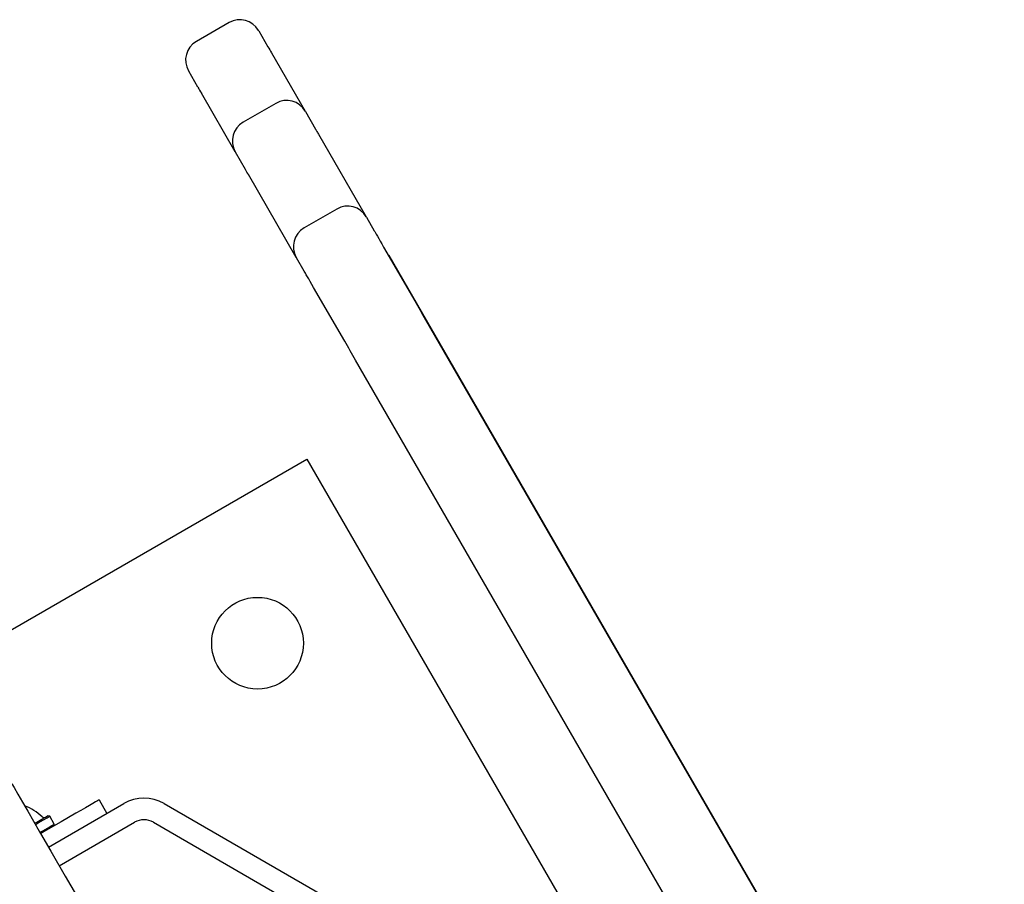
# Model space of a CAD drawing. Units: millimetres. Extents: x -7754 to 6208, y -4223 to 4894.
# Drawn here: x 3232 to 3415, y 3400 to 3560 of the extents above; entities that cross this region are included whole.
import ezdxf

# ---------------------------------------------------------------- set-up
doc = ezdxf.new("R2010")
doc.units = ezdxf.units.MM
doc.header["$LTSCALE"] = 1000
doc.layers.add('1 EQUIPMENT', color=7, linetype='Continuous', lineweight=18)

# ---------------------------------------------------------------- blocks, each defined once
blk = doc.blocks.new('Aire_de_jeux_City_chateaux_CC_44-2002-T01_CC_44-2002-T01_b_Vue_Technique-INT')
at = {"layer": '1 EQUIPMENT', "color": 7, "linetype": 'Continuous', "lineweight": 25}
for p, q in [((3271.08, 3559.72), (3265.02, 3556.22)), ((3276.57, 3558.19), (3278.28, 3555.24)), ((3278.93, 3554.11), (3285.19, 3543.27)), ((3265.29, 3547.74), (3263.59, 3550.69)), ((3272.2, 3535.77), (3265.94, 3546.61)), ((3279.73, 3544.73), (3273.67, 3541.23)), ((3285.22, 3543.21), (3287.1, 3539.97)), ((3287.65, 3539), (3296.51, 3523.67)), ((3274.11, 3532.47), (3272.24, 3535.71)), ((3283.52, 3516.17), (3274.67, 3531.51)), ((3291.04, 3525.13), (3284.98, 3521.63)), ((3296.54, 3523.6), (3297.99, 3521.09)), ((3299.72, 3518.09), (3305.5, 3508.09)), ((3300.74, 3516.54), (3300.65, 3516.49)), ((3387, 3367.12), (3300.74, 3516.54)), ((3285.01, 3513.59), (3283.56, 3516.11)), ((3292.51, 3500.6), (3286.74, 3510.59)), ((3307.52, 3504.58), (3414.81, 3318.76)), ((3401.82, 3311.26), (3294.54, 3497.08)), ((3218.41, 3440.01), (3285.5, 3478.75)), ((3285.5, 3478.75), (3350.98, 3365.35)), ((3237.58, 3406.8), (3251.53, 3414.85)), ((3246.96, 3415.56), (3248.41, 3413.05)), ((3259.03, 3414.85), (3298.19, 3392.25)), ((3237.82, 3412.53), (3237.48, 3412.62)), ((3238.67, 3411.06), (3237.82, 3412.53)), ((3238.58, 3410.72), (3238.67, 3411.06)), ((3239.58, 3403.33), (3253.53, 3411.39)), ((3257.03, 3411.39), (3296.19, 3388.78))]:
    blk.add_line(p, q, dxfattribs=at)
at = {"layer": '1 EQUIPMENT', "color": 7, "linetype": 'Continuous', "lineweight": 25, "flags": 128}
for points in [[(3276.54, 3558.25), (3276.54, 3558.25), (3276.57, 3558.19)], [(3263.59, 3550.69), (3263.55, 3550.76), (3263.55, 3550.76)], [(3287.1, 3539.97), (3287.13, 3539.91), (3287.17, 3539.83), (3287.23, 3539.74), (3287.29, 3539.62), (3287.37, 3539.49), (3287.45, 3539.35), (3287.55, 3539.18), (3287.65, 3539)], [(3297.99, 3521.09), (3298.07, 3520.95), (3298.2, 3520.73), (3298.37, 3520.45), (3298.57, 3520.09), (3298.82, 3519.67), (3299.09, 3519.19), (3299.4, 3518.66), (3299.72, 3518.09)], [(3286.74, 3510.59), (3286.41, 3511.16), (3286.11, 3511.69), (3285.83, 3512.17), (3285.59, 3512.59), (3285.38, 3512.95), (3285.21, 3513.24), (3285.09, 3513.45), (3285.01, 3513.59)], [(3305.5, 3508.09), (3305.74, 3507.68), (3305.99, 3507.25), (3306.24, 3506.81), (3306.5, 3506.36), (3306.76, 3505.91), (3307.02, 3505.46), (3307.27, 3505.02), (3307.52, 3504.58)], [(3294.54, 3497.08), (3294.29, 3497.52), (3294.03, 3497.97), (3293.77, 3498.42), (3293.51, 3498.86), (3293.25, 3499.31), (3293, 3499.75), (3292.75, 3500.18), (3292.51, 3500.6)], [(3230.8, 3418.55), (3231.21, 3417.84), (3231.93, 3416.6), (3232.79, 3415.11), (3233.75, 3413.43), (3234.8, 3411.63), (3235.88, 3409.74), (3236.98, 3407.85), (3238.04, 3406.01), (3239.03, 3404.29), (3239.93, 3402.73), (3240.7, 3401.4)], [(3246.96, 3415.56), (3246.88, 3415.51), (3246.66, 3415.39), (3246.3, 3415.18), (3245.8, 3414.89), (3245.17, 3414.52), (3244.42, 3414.09), (3243.57, 3413.6), (3242.63, 3413.06)], [(3235.04, 3411.21), (3235.41, 3411.43), (3236.34, 3411.97), (3237.01, 3412.35), (3237.39, 3412.57), (3237.48, 3412.62)], [(3235.16, 3411), (3235.7, 3411.31), (3236.65, 3411.86), (3237.34, 3412.25), (3237.73, 3412.48), (3237.82, 3412.53)], [(3242.63, 3413.06), (3239.93, 3411.5), (3237.09, 3409.86), (3236.14, 3409.31)], [(3236.01, 3409.52), (3236.55, 3409.83), (3237.5, 3410.39), (3238.19, 3410.78), (3238.58, 3411.01), (3238.67, 3411.06)], [(3240.7, 3401.4), (3241.74, 3399.59), (3242.76, 3397.83), (3243.74, 3396.13), (3244.69, 3394.49), (3245.61, 3392.9), (3246.49, 3391.37), (3247.34, 3389.9), (3248.16, 3388.48)]]:
    blk.add_lwpolyline(points, dxfattribs=at)
at = {"layer": '1 EQUIPMENT', "color": 7, "linetype": 'Continuous', "lineweight": 25}
blk.add_circle((3276.35, 3444.61), 8.5, dxfattribs=at)
for centre, radius, start, end in [((3273.07, 3556.25), 4, 30, 120), ((3267.01, 3552.76), 4, 120, 210), ((3325.51, 3581.77), 54.17, 209.3213, 210.6952), ((3342.68, 3591.69), 89, 209.5954, 210.4316), ((3281.73, 3541.27), 4, 30, 120), ((3283.91, 3542.5), 1.49, 28.5097, 31.2633), ((3275.67, 3537.77), 4, 120, 210), ((3270.69, 3534.86), 1.77, 28.8252, 31.1381), ((3154.17, 3462.53), 138.84, 29.7874, 30.2455), ((3293.04, 3521.67), 4, 30, 120), ((3294.89, 3522.68), 1.89, 29.2224, 31.4), ((3286.98, 3518.17), 4, 120, 210), ((3251.05, 3497.4), 37.51, 29.927, 30.0363), ((3255.28, 3408.36), 7.5, 60, 120), ((3229.74, 3405.38), 9.7, 46.5323, 69.375), ((3236.76, 3412.79), 0.5, 226.5323, 300), ((3255.28, 3408.36), 3.5, 60, 120)]:
    blk.add_arc(centre, radius, start, end, dxfattribs=at)

msp = doc.modelspace()

# ---------------------------------------------------------------- block references
at = {"layer": '1 EQUIPMENT'}
msp.add_blockref('Aire_de_jeux_City_chateaux_CC_44-2002-T01_CC_44-2002-T01_b_Vue_Technique-INT', (0, 0), dxfattribs=at)

doc.saveas('drawing.dxf')
